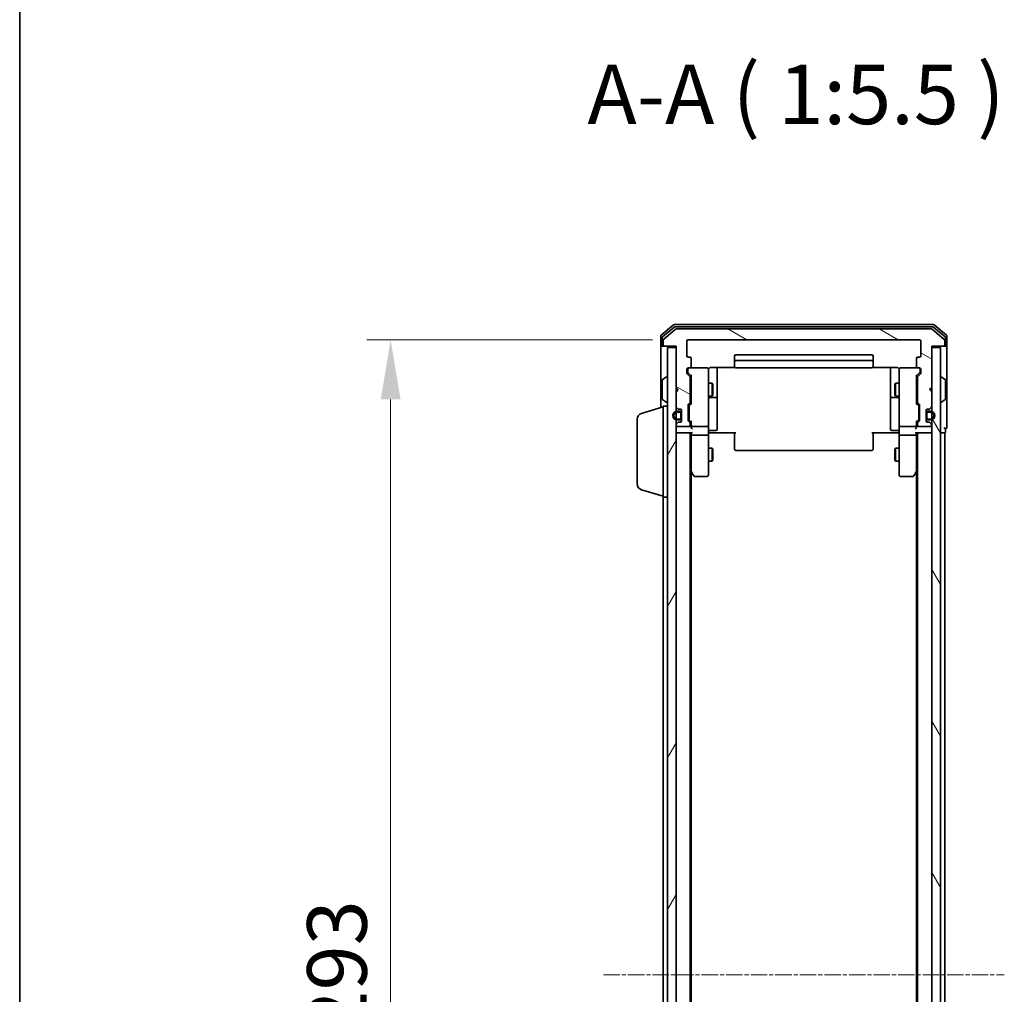
# Model space of a CAD drawing. Units: millimetres. Extents: x 10 to 7163, y 5 to 1551.
# Drawn here: x 280 to 508, y 897 to 1122 of the extents above; entities that cross this region are included whole.
import ezdxf

# ---------------------------------------------------------------- set-up
doc = ezdxf.new("R2010")
doc.units = ezdxf.units.MM
doc.header["$LTSCALE"] = 0.666667
doc.linetypes.add('CHAIN', pattern=[0.3543, 0.2362, -0.0295, 0.0591, -0.0295])
doc.layers.get('Defpoints').update_dxf_attribs({"lineweight": 25})
for name, color, linetype, lineweight in [('Border (ISO)', 7, 'Continuous', 35), ('Dimension (ISO)', 7, 'Continuous', 18), ('Dimension (ISO) @ 1', 7, 'Continuous', 18), ('Symbol (ISO)', 7, 'Continuous', 18), ('Visible (ISO)', 7, 'Continuous', 35)]:
    doc.layers.add(name, color=color, linetype=linetype, lineweight=lineweight)
doc.layers.add('Centerline (ISO)', color=7, linetype='Continuous', lineweight=18, true_color=0x80ffff)
doc.layers.add('Hatch (ISO)', color=1, linetype='Continuous', lineweight=18, true_color=0xff0000)
doc.styles.add('Note Text (TK)', font='txt')
doc.dimstyles.new('Default - Method 1b (TK)', dxfattribs={"dimscale": 0.666667, "dimtxt": 2.5, "dimasz": 2.5, "dimexe": 1, "dimexo": 1.5, "dimgap": 1, "dimtad": 1, "dimtoh": 1, "dimrnd": 1e-08, "dimdsep": 46, "dimtxsty": 'Note Text (TK)', "dimcen": 0.09, "dimdle": 5, "dimclrd": 100, "dimclre": 100, "dimclrt": 7, "dimadec": 1, "dimazin": 1, "dimtfac": 1, "dimtmove": 0, "dimatfit": 3, "dimfxl": 0, "dimtolj": 1, "dimlwd": -1, "dimlwe": -1, "dimarcsym": 0})
pattern_1 = [(120.0002, (200.583, -38.667), (-15.12294, -8.7313), [])]

# ---------------------------------------------------------------- blocks, each defined once
blk = doc.blocks.new('図面枠 tk図枠')
at = {"layer": 'Border (ISO)'}
blk.add_line((14.5, 289), (14.5, 8), dxfattribs=at)
blk = doc.blocks.new('*D28')
at = {"layer": 'Defpoints', "color": 0, "transparency": 16777216}
for p in [(434.57, 1048.46), (365.92, 755.46), (434.57, 755.46)]:
    blk.add_point(p, dxfattribs=at)
at = {"layer": 'Dimension (ISO)', "color": 100, "transparency": 16777216}
for p, q in [((426.32, 1048.46), (360.42, 1048.46)), ((365.92, 1034.71), (365.92, 769.21)), ((426.32, 755.46), (360.42, 755.46))]:
    blk.add_line(p, q, dxfattribs=at)
for points in [[(363.63, 1034.71), (368.21, 1034.71), (365.92, 1048.46)], [(363.63, 769.21), (368.21, 769.21), (365.92, 755.46)]]:
    blk.add_solid(points, dxfattribs=at)
at = {"layer": 'Dimension (ISO)', "color": 7, "transparency": 16777216, "insert": (353.54, 887.97), "char_height": 13.75, "attachment_point": 4, "rotation": 90, "style": 'Note Text (TK)'}
blk.add_mtext('\\A1;293', dxfattribs=at)

msp = doc.modelspace()

# ---------------------------------------------------------------- hatches: boundary and pattern name
at = {"layer": 'Hatch (ISO)'}
h = msp.add_hatch(dxfattribs=at)
h.set_pattern_fill('ANSI31', color=256, scale=139.7, angle=105.000246, style=0)
h.set_pattern_definition([(150.0002, (200.583, -38.667), (-8.73119, -15.123), [])])
edge = h.paths.add_edge_path()
edge.add_line((435.0696, 1034.1313), (435.0696, 1039.7828))
edge.add_ellipse((434.7696, 1039.7828), major_axis=(0, 0.3), ratio=1, start_angle=270, end_angle=315)
edge.add_line((434.9818, 1039.9949), (434.3575, 1040.6192))
edge.add_ellipse((434.5696, 1040.8313), major_axis=(-0.2121, 0.2121), ratio=1, start_angle=45, end_angle=90, ccw=False)
edge.add_line((434.2696, 1040.8313), (434.2696, 1041.6571))
edge.add_ellipse((434.5696, 1041.6571), major_axis=(0, 0.3), ratio=1, start_angle=0, end_angle=90, ccw=False)
edge.add_line((434.5696, 1041.9571), (434.9696, 1041.9571))
edge.add_ellipse((434.9696, 1042.2571), major_axis=(0.3, 0), ratio=1, start_angle=270, end_angle=360)
edge.add_line((435.2696, 1042.2571), (435.2696, 1044.1571))
edge.add_ellipse((434.9696, 1044.1571), major_axis=(0, 0.3), ratio=1, start_angle=270, end_angle=360)
edge.add_line((434.9696, 1044.4571), (434.5696, 1044.4571))
edge.add_ellipse((434.5696, 1044.7571), major_axis=(-0.3, 0), ratio=1, start_angle=0, end_angle=90, ccw=False)
edge.add_line((434.2696, 1044.7571), (434.2696, 1048.1571))
edge.add_ellipse((434.5696, 1048.1571), major_axis=(0, 0.3), ratio=1, start_angle=0, end_angle=90, ccw=False)
edge.add_line((434.5696, 1048.4571), (487.9696, 1048.4571))
edge.add_ellipse((487.9696, 1048.1571), major_axis=(0.3, 0), ratio=1, start_angle=0, end_angle=90, ccw=False)
edge.add_line((488.2696, 1048.1571), (488.2696, 1044.7571))
edge.add_ellipse((487.9696, 1044.7571), major_axis=(0, -0.3), ratio=1, start_angle=0, end_angle=90, ccw=False)
edge.add_line((487.9696, 1044.4571), (487.5696, 1044.4571))
edge.add_ellipse((487.5696, 1044.1571), major_axis=(-0.3, 0), ratio=1, start_angle=270, end_angle=360)
edge.add_line((487.2696, 1044.1571), (487.2696, 1042.2571))
edge.add_ellipse((487.5696, 1042.2571), major_axis=(0, -0.3), ratio=1, start_angle=270, end_angle=360)
edge.add_line((487.5696, 1041.9571), (487.9696, 1041.9571))
edge.add_ellipse((487.9696, 1041.6571), major_axis=(0.3, 0), ratio=1, start_angle=0, end_angle=90, ccw=False)
edge.add_line((488.2696, 1041.6571), (488.2696, 1040.8313))
edge.add_ellipse((487.9696, 1040.8313), major_axis=(0, -0.3), ratio=1, start_angle=45, end_angle=90, ccw=False)
edge.add_line((488.1818, 1040.6192), (487.5575, 1039.9949))
edge.add_ellipse((487.7696, 1039.7828), major_axis=(-0.2121, -0.2121), ratio=1, start_angle=270, end_angle=315)
edge.add_line((487.4696, 1039.7828), (487.4696, 1034.1313))
edge.add_ellipse((487.7696, 1034.1313), major_axis=(0, -0.3), ratio=1, start_angle=270, end_angle=315)
edge.add_line((487.5575, 1033.9192), (487.8818, 1033.5949))
edge.add_ellipse((487.6696, 1033.3828), major_axis=(0.2121, -0.2121), ratio=1, start_angle=45, end_angle=90, ccw=False)
edge.add_line((487.9696, 1033.3828), (487.9696, 1029.8813))
edge.add_ellipse((487.6696, 1029.8813), major_axis=(0, -0.3), ratio=1, start_angle=45, end_angle=90, ccw=False)
edge.add_line((487.8818, 1029.6692), (487.5575, 1029.3449))
edge.add_ellipse((487.7696, 1029.1328), major_axis=(-0.2121, -0.2121), ratio=1, start_angle=270, end_angle=315)
edge.add_line((487.4696, 1029.1328), (487.4696, 1028.7571))
edge.add_ellipse((487.7696, 1028.7571), major_axis=(0, -0.3), ratio=1, start_angle=270, end_angle=360)
edge.add_line((487.7696, 1028.4571), (490.4696, 1028.4571))
edge.add_ellipse((490.4696, 1028.7571), major_axis=(0.3, 0), ratio=1, start_angle=270, end_angle=360)
edge.add_line((490.7696, 1028.7571), (490.7696, 1028.8328))
edge.add_ellipse((490.4696, 1028.8328), major_axis=(0, 0.3), ratio=1, start_angle=270, end_angle=315)
edge.add_line((490.6818, 1029.0449), (490.3575, 1029.3692))
edge.add_ellipse((490.1454, 1029.1571), major_axis=(-0.2121, 0.2121), ratio=1, start_angle=270, end_angle=315)
edge.add_line((490.1454, 1029.4571), (489.7696, 1029.4571))
edge.add_ellipse((489.7696, 1029.7571), major_axis=(-0.3, 0), ratio=1, start_angle=0, end_angle=90, ccw=False)
edge.add_line((489.4696, 1029.7571), (489.4696, 1032.1571))
edge.add_ellipse((489.7696, 1032.1571), major_axis=(0, 0.3), ratio=1, start_angle=0, end_angle=90, ccw=False)
edge.add_line((489.7696, 1032.4571), (490.1454, 1032.4571))
edge.add_ellipse((490.1454, 1032.7571), major_axis=(0.3, 0), ratio=1, start_angle=270, end_angle=315)
edge.add_line((490.3575, 1032.5449), (490.6818, 1032.8692))
edge.add_ellipse((490.4696, 1033.0813), major_axis=(0.2121, 0.2121), ratio=1, start_angle=270, end_angle=315)
edge.add_line((490.7696, 1033.0813), (490.7696, 1036.4571))
edge.add_line((490.7696, 1036.4571), (490.2696, 1036.9571))
edge.add_line((490.2696, 1036.9571), (490.7696, 1037.4571))
edge.add_line((490.7696, 1037.4571), (490.7696, 1046.9571))
edge.add_line((490.7696, 1046.9571), (493.4696, 1046.9571))
edge.add_ellipse((493.4696, 1047.2571), major_axis=(0.3, 0), ratio=1, start_angle=270, end_angle=360)
edge.add_line((493.7696, 1047.2571), (493.7696, 1048.3166))
edge.add_ellipse((493.4696, 1048.3166), major_axis=(0, 0.3), ratio=1, start_angle=270, end_angle=320.194429)
edge.add_line((493.6617, 1048.547), (490.8531, 1050.8875))
edge.add_ellipse((490.661, 1050.6571), major_axis=(-0.2305, 0.1921), ratio=1, start_angle=270, end_angle=309.805571)
edge.add_line((490.661, 1050.9571), (431.8782, 1050.9571))
edge.add_ellipse((431.8782, 1050.6571), major_axis=(-0.3, 0), ratio=1, start_angle=270, end_angle=309.805571)
edge.add_line((431.6862, 1050.8875), (428.8776, 1048.547))
edge.add_ellipse((429.0696, 1048.3166), major_axis=(-0.2305, -0.1921), ratio=1, start_angle=270, end_angle=320.194429)
edge.add_line((428.7696, 1048.3166), (428.7696, 1047.2571))
edge.add_ellipse((429.0696, 1047.2571), major_axis=(0, -0.3), ratio=1, start_angle=270, end_angle=360)
edge.add_line((429.0696, 1046.9571), (431.7696, 1046.9571))
edge.add_line((431.7696, 1046.9571), (431.7696, 1037.4571))
edge.add_line((431.7696, 1037.4571), (432.2696, 1036.9571))
edge.add_line((432.2696, 1036.9571), (431.7696, 1036.4571))
edge.add_line((431.7696, 1036.4571), (431.7696, 1033.0813))
edge.add_ellipse((432.0696, 1033.0813), major_axis=(0, -0.3), ratio=1, start_angle=270, end_angle=315)
edge.add_line((431.8575, 1032.8692), (432.1818, 1032.5449))
edge.add_ellipse((432.3939, 1032.7571), major_axis=(0.2121, -0.2121), ratio=1, start_angle=270, end_angle=315)
edge.add_line((432.3939, 1032.4571), (432.7696, 1032.4571))
edge.add_ellipse((432.7696, 1032.1571), major_axis=(0.3, 0), ratio=1, start_angle=0, end_angle=90, ccw=False)
edge.add_line((433.0696, 1032.1571), (433.0696, 1029.7571))
edge.add_ellipse((432.7696, 1029.7571), major_axis=(0, -0.3), ratio=1, start_angle=0, end_angle=90, ccw=False)
edge.add_line((432.7696, 1029.4571), (432.3939, 1029.4571))
edge.add_ellipse((432.3939, 1029.1571), major_axis=(-0.3, 0), ratio=1, start_angle=270, end_angle=315)
edge.add_line((432.1818, 1029.3692), (431.8575, 1029.0449))
edge.add_ellipse((432.0696, 1028.8328), major_axis=(-0.2121, -0.2121), ratio=1, start_angle=270, end_angle=315)
edge.add_line((431.7696, 1028.8328), (431.7696, 1028.7571))
edge.add_ellipse((432.0696, 1028.7571), major_axis=(0, -0.3), ratio=1, start_angle=270, end_angle=360)
edge.add_line((432.0696, 1028.4571), (434.7696, 1028.4571))
edge.add_ellipse((434.7696, 1028.7571), major_axis=(0.3, 0), ratio=1, start_angle=270, end_angle=360)
edge.add_line((435.0696, 1028.7571), (435.0696, 1029.1328))
edge.add_ellipse((434.7696, 1029.1328), major_axis=(0, 0.3), ratio=1, start_angle=270, end_angle=315)
edge.add_line((434.9818, 1029.3449), (434.6575, 1029.6692))
edge.add_ellipse((434.8696, 1029.8813), major_axis=(-0.2121, 0.2121), ratio=1, start_angle=45, end_angle=90, ccw=False)
edge.add_line((434.5696, 1029.8813), (434.5696, 1033.3828))
edge.add_ellipse((434.8696, 1033.3828), major_axis=(0, 0.3), ratio=1, start_angle=45, end_angle=90, ccw=False)
edge.add_line((434.6575, 1033.5949), (434.9818, 1033.9192))
edge.add_ellipse((434.7696, 1034.1313), major_axis=(0.2121, 0.2121), ratio=1, start_angle=270, end_angle=315)
h = msp.add_hatch(dxfattribs=at)
h.set_pattern_fill('ANSI31', color=256, scale=139.7, angle=14.999978, style=0)
h.set_pattern_definition([(60, (200.583, -38.667), (-15.12297, 8.73126), [])])
h.paths.add_polyline_path([(429.7696, 757.2571), (431.7696, 757.2571), (431.7696, 1046.6571), (429.7696, 1046.6571)])
h = msp.add_hatch(dxfattribs=at)
h.set_pattern_fill('ANSI31', color=256, scale=139.7, angle=75.000175, style=0)
h.set_pattern_definition(pattern_1)
h.paths.add_polyline_path([(490.7696, 757.2571), (492.7696, 757.2571), (492.7696, 1046.6571), (490.7696, 1046.6571)])
h = msp.add_hatch(dxfattribs=at)
h.set_pattern_fill('ANSI31', color=256, scale=139.7, angle=75.000175, style=0)
h.set_pattern_definition(pattern_1)
edge = h.paths.add_edge_path()
edge.add_ellipse((489.9696, 1031.4571), major_axis=(-0.5, 0), ratio=1, start_angle=270, end_angle=360)
edge.add_line((489.4696, 1031.4571), (489.4696, 1030.4571))
edge.add_ellipse((489.9696, 1030.4571), major_axis=(0, -0.5), ratio=1, start_angle=270, end_angle=360)
edge.add_line((489.9696, 1029.9571), (490.4696, 1029.9571))
edge.add_ellipse((490.4696, 1030.9571), major_axis=(1, 0), ratio=1, start_angle=270, end_angle=450)
edge.add_line((490.4696, 1031.9571), (489.9696, 1031.9571))
edge = h.paths.add_edge_path(flags=0)
edge.add_ellipse((489.9696, 1031.4571), major_axis=(0, 0.3), ratio=1, start_angle=0, end_angle=90)
edge.add_line((489.6696, 1031.4571), (489.6696, 1030.4571))
edge.add_ellipse((489.9696, 1030.4571), major_axis=(-0.3, 0), ratio=1, start_angle=0, end_angle=90)
edge.add_line((489.9696, 1030.1571), (490.4696, 1030.1571))
edge.add_ellipse((490.4696, 1030.9571), major_axis=(0.8, 0), ratio=1, start_angle=270, end_angle=450)
edge.add_line((490.4696, 1031.7571), (489.9696, 1031.7571))

# ---------------------------------------------------------------- linework, layer by layer
at = {"layer": 'Centerline (ISO)', "linetype": 'CHAIN', "ltscale": 23.990969}
msp.add_line((415.0196, 901.9571), (507.5196, 901.9571), dxfattribs=at)
at = {"layer": 'Visible (ISO)'}
for p, q in [((431.1862, 1051.8875), (428.3776, 1049.547)), ((491.161, 1051.9571), (431.3782, 1051.9571)), ((494.1617, 1049.547), (491.3531, 1051.8875)), ((431.3672, 1051.3875), (428.6776, 1049.1462)), ((431.6862, 1050.8875), (428.8776, 1048.547)), ((490.98, 1051.4571), (431.5593, 1051.4571)), ((490.661, 1050.9571), (431.8782, 1050.9571)), ((493.6617, 1048.547), (490.8531, 1050.8875)), ((493.8617, 1049.1462), (491.172, 1051.3875)), ((428.2696, 1049.3166), (428.2696, 1047.2571)), ((428.5696, 1048.9157), (428.5696, 1047.2571)), ((428.7696, 1048.3166), (428.7696, 1047.2571)), ((434.2696, 1044.7571), (434.2696, 1048.1571)), ((434.5696, 1048.4571), (487.9696, 1048.4571)), ((488.2696, 1048.1571), (488.2696, 1044.7571)), ((493.7696, 1047.2571), (493.7696, 1048.3166)), ((493.9696, 1047.2571), (493.9696, 1048.9157)), ((494.2696, 1047.2571), (494.2696, 1049.3166)), ((428.2696, 1047.2571), (428.2696, 1032.8071)), ((428.8696, 1046.9571), (428.5696, 1046.9571)), ((428.8696, 1046.9571), (429.0696, 1046.9571)), ((429.0696, 1046.9571), (431.7696, 1046.9571)), ((431.7696, 1046.6571), (429.7696, 1046.6571)), ((429.7696, 1046.6571), (429.7696, 757.2571)), ((431.7696, 1046.9571), (431.7696, 1037.4571)), ((431.7696, 757.2571), (431.7696, 1046.6571)), ((490.7696, 1037.4571), (490.7696, 1046.9571)), ((490.7696, 1046.9571), (493.4696, 1046.9571)), ((492.7696, 1046.6571), (490.7696, 1046.6571)), ((490.7696, 1046.6571), (490.7696, 757.2571)), ((492.7696, 757.2571), (492.7696, 1046.6571)), ((493.4696, 1046.9571), (493.6696, 1046.9571)), ((493.9696, 1046.9571), (493.6696, 1046.9571)), ((494.2696, 1031.9571), (494.2696, 1047.2571)), ((434.9696, 1044.4571), (434.5696, 1044.4571)), ((435.2696, 1042.2571), (435.2696, 1044.1571)), ((445.2696, 1044.6571), (445.2696, 1043.3571)), ((445.2696, 1043.3571), (445.2696, 1043.1642)), ((445.2696, 1043.0228), (445.2696, 1043.1642)), ((445.2696, 1043.0228), (445.2696, 1042.3157)), ((476.9696, 1044.9571), (445.5696, 1044.9571)), ((476.9696, 1043.6571), (445.5696, 1043.6571)), ((477.2696, 1043.3571), (477.2696, 1044.6571)), ((477.2696, 1043.1642), (477.2696, 1043.3571)), ((477.2696, 1043.1642), (477.2696, 1043.0228)), ((477.2696, 1042.3157), (477.2696, 1043.0228)), ((487.2696, 1044.1571), (487.2696, 1042.2571)), ((487.9696, 1044.4571), (487.5696, 1044.4571)), ((434.2696, 1040.8313), (434.2696, 1041.6571)), ((434.9818, 1039.9949), (434.3575, 1040.6192)), ((434.4696, 1041.6571), (434.4696, 1041.1679)), ((434.4696, 1041.1679), (434.4696, 1041.0314)), ((434.5575, 1040.8192), (435.2696, 1040.1071)), ((434.5696, 1041.9571), (434.9696, 1041.9571)), ((438.9696, 1041.9571), (434.9696, 1041.9571)), ((439.2696, 1040.7717), (439.2696, 1041.6571)), ((439.2696, 1029.5753), (439.2696, 1040.7717)), ((439.7696, 1042.0469), (445.3556, 1042.0469)), ((441.2696, 1035.6341), (441.2696, 1042.0469)), ((445.2696, 1042.2571), (445.2696, 1042.3157)), ((445.5696, 1041.9571), (476.9696, 1041.9571)), ((477.1837, 1042.0469), (482.7696, 1042.0469)), ((477.2696, 1042.3157), (477.2696, 1042.2571)), ((481.2696, 1042.0469), (481.2696, 1035.6341)), ((483.2696, 1041.6571), (483.2696, 1040.7717)), ((483.2696, 1040.7717), (483.2696, 1029.5753)), ((487.5696, 1041.9571), (483.5696, 1041.9571)), ((487.9817, 1040.8192), (487.2696, 1040.1071)), ((488.1818, 1040.6192), (487.5575, 1039.9949)), ((487.5696, 1041.9571), (487.9696, 1041.9571)), ((488.0696, 1041.1679), (488.0696, 1041.6571)), ((488.0696, 1041.0314), (488.0696, 1041.1679)), ((488.2696, 1041.6571), (488.2696, 1040.8313)), ((428.5696, 1039.0985), (428.5696, 1034.8156)), ((428.6606, 1039.2662), (429.5199, 1039.8248)), ((429.6696, 1039.8571), (429.6289, 1039.8571)), ((435.0696, 1034.1313), (435.0696, 1039.7828)), ((435.0696, 1038.4571), (435.2696, 1038.4571)), ((435.2696, 1040.2832), (435.2696, 1033.631)), ((439.2696, 1038.4571), (440.1163, 1038.4571)), ((440.1163, 1035.4571), (440.1163, 1038.4571)), ((440.2696, 1038.1504), (440.1163, 1038.4571)), ((482.2696, 1038.1504), (482.423, 1038.4571)), ((482.423, 1038.4571), (482.423, 1035.4571)), ((483.2696, 1038.4571), (482.423, 1038.4571)), ((487.2696, 1033.631), (487.2696, 1040.2832)), ((487.4696, 1038.4571), (487.2696, 1038.4571)), ((487.4696, 1039.7828), (487.4696, 1034.1313)), ((492.8696, 1039.8571), (492.9103, 1039.8571)), ((493.8786, 1039.2662), (493.0193, 1039.8248)), ((493.9696, 1034.8156), (493.9696, 1039.0985)), ((431.7696, 1037.4571), (432.2696, 1036.9571)), ((432.2696, 1036.9571), (431.7696, 1036.4571)), ((431.7696, 1036.4571), (431.7696, 1033.0813)), ((440.2696, 1038.1504), (440.2696, 1035.7638)), ((482.2696, 1035.7638), (482.2696, 1038.1504)), ((490.2696, 1036.9571), (490.7696, 1037.4571)), ((490.7696, 1036.4571), (490.2696, 1036.9571)), ((490.7696, 1033.0813), (490.7696, 1036.4571)), ((428.6606, 1034.6479), (429.5199, 1034.0894)), ((429.6696, 1034.0571), (429.6289, 1034.0571)), ((434.6575, 1033.5949), (434.9818, 1033.9192)), ((435.2696, 1033.8071), (434.8575, 1033.395)), ((435.0696, 1035.4571), (435.2696, 1035.4571)), ((439.2696, 1035.4571), (440.1163, 1035.4571)), ((439.5696, 1035.1626), (440.9696, 1035.1626)), ((440.2696, 1035.7638), (440.1163, 1035.4571)), ((441.2696, 1035.4626), (441.2696, 1035.6341)), ((441.2696, 1031.788), (441.2696, 1035.4626)), ((481.2696, 1035.6341), (481.2696, 1035.4626)), ((481.2696, 1035.4626), (481.2696, 1031.788)), ((481.5696, 1035.1626), (482.9696, 1035.1626)), ((482.2696, 1035.7638), (482.423, 1035.4571)), ((483.2696, 1035.4571), (482.423, 1035.4571)), ((487.4696, 1035.4571), (487.2696, 1035.4571)), ((487.2696, 1033.8071), (487.6817, 1033.395)), ((487.5575, 1033.9192), (487.8818, 1033.5949)), ((492.8696, 1034.0571), (492.9103, 1034.0571)), ((493.8786, 1034.6479), (493.0193, 1034.0894)), ((423.8386, 1031.4778), (428.7696, 1032.9571)), ((428.7696, 1012.1571), (428.7696, 1033.1571)), ((428.7696, 1033.1571), (429.7696, 1033.1571)), ((431.8575, 1032.8692), (432.1818, 1032.5449)), ((432.5696, 1031.9571), (432.0696, 1031.9571)), ((432.0696, 1031.7571), (432.5696, 1031.7571)), ((432.3939, 1032.4571), (432.7696, 1032.4571)), ((432.8696, 1031.4571), (432.8696, 1030.4571)), ((433.0696, 1032.1571), (433.0696, 1029.7571)), ((433.0696, 1030.4571), (433.0696, 1031.4571)), ((434.5696, 1029.8813), (434.5696, 1033.3828)), ((434.7696, 1033.1828), (434.7696, 1033.0394)), ((434.7696, 1033.0394), (434.7696, 1030.2248)), ((441.2696, 1027.8584), (441.2696, 1031.788)), ((481.2696, 1031.788), (481.2696, 1027.8584)), ((487.7696, 1033.0394), (487.7696, 1033.1828)), ((487.7696, 1030.2248), (487.7696, 1033.0394)), ((487.9696, 1033.3828), (487.9696, 1029.8813)), ((489.4696, 1029.7571), (489.4696, 1032.1571)), ((489.4696, 1031.4571), (489.4696, 1030.4571)), ((489.6696, 1030.4571), (489.6696, 1031.4571)), ((489.7696, 1032.4571), (490.1454, 1032.4571)), ((490.4696, 1031.9571), (489.9696, 1031.9571)), ((489.9696, 1031.7571), (490.4696, 1031.7571)), ((490.3575, 1032.5449), (490.6818, 1032.8692)), ((494.2696, 1028.2571), (494.2696, 1031.9571)), ((422.7696, 1015.2731), (422.7696, 1030.041)), ((432.1818, 1029.3692), (431.8575, 1029.0449)), ((432.5696, 1030.1571), (432.0696, 1030.1571)), ((432.0696, 1029.9571), (432.5696, 1029.9571)), ((432.7696, 1029.4571), (432.3939, 1029.4571)), ((434.9818, 1029.3449), (434.6575, 1029.6692)), ((434.7696, 1030.2248), (434.7696, 1030.0814)), ((435.2696, 1029.4571), (434.8575, 1029.8692)), ((435.2696, 1029.6332), (435.2696, 1028.7571)), ((439.2696, 1028.7571), (439.2696, 1029.5753)), ((483.2696, 1029.5753), (483.2696, 1028.7571)), ((487.6817, 1029.8692), (487.2696, 1029.4571)), ((487.2696, 1028.7571), (487.2696, 1029.6332)), ((487.8818, 1029.6692), (487.5575, 1029.3449)), ((487.7696, 1030.0814), (487.7696, 1030.2248)), ((490.1454, 1029.4571), (489.7696, 1029.4571)), ((490.4696, 1030.1571), (489.9696, 1030.1571)), ((489.9696, 1029.9571), (490.4696, 1029.9571)), ((490.6818, 1029.0449), (490.3575, 1029.3692)), ((431.7696, 1028.8328), (431.7696, 1028.7571)), ((432.0696, 1026.9571), (431.7696, 1026.9571)), ((432.0696, 1028.4571), (434.7696, 1028.4571)), ((432.0696, 1026.9571), (435.3575, 1026.9571)), ((435.0696, 1028.7571), (435.0696, 1029.1328)), ((435.0696, 776.9571), (435.0696, 1026.9571)), ((435.2696, 1028.7571), (435.2696, 1028.3813)), ((435.2696, 1026.9571), (435.2696, 1026.5813)), ((435.5696, 1028.4571), (438.9696, 1028.4571)), ((439.2696, 1028.7571), (439.2696, 1026.5813)), ((439.7696, 1026.9571), (439.2774, 1026.9571)), ((439.5696, 1027.5584), (440.9696, 1027.5584)), ((445.5696, 1026.9571), (439.7696, 1026.9571)), ((445.2696, 1026.5429), (445.2696, 1026.9571)), ((482.7696, 1026.9571), (476.9696, 1026.9571)), ((477.2696, 1026.9571), (477.2696, 1026.5429)), ((482.9696, 1027.5584), (481.5696, 1027.5584)), ((483.2619, 1026.9571), (482.7696, 1026.9571)), ((483.2696, 1026.5813), (483.2696, 1028.7571)), ((483.5696, 1028.4571), (486.9696, 1028.4571)), ((487.1818, 1026.9571), (490.4696, 1026.9571)), ((487.2696, 1028.3813), (487.2696, 1028.7571)), ((487.2696, 1026.5813), (487.2696, 1026.9571)), ((487.4696, 1029.1328), (487.4696, 1028.7571)), ((487.4696, 776.9571), (487.4696, 1026.9571)), ((487.7696, 1028.4571), (490.4696, 1028.4571)), ((490.7696, 1026.9571), (490.4696, 1026.9571)), ((490.7696, 1028.7571), (490.7696, 1028.8328)), ((492.7696, 1026.9571), (493.4696, 1026.9571)), ((493.7696, 1026.9571), (493.4696, 1026.9571)), ((493.7696, 776.9571), (493.7696, 1026.9571)), ((493.9696, 1027.2571), (493.9696, 1027.9571)), ((435.2696, 1026.5813), (435.2696, 1017.9904)), ((438.9696, 1026.4571), (435.5696, 1026.4571)), ((439.2696, 1018.0205), (439.2696, 1026.5813)), ((445.2696, 1026.5429), (445.2696, 1024.1642)), ((477.2696, 1024.1642), (477.2696, 1026.5429)), ((483.2696, 1026.5813), (483.2696, 1018.0205)), ((486.9696, 1026.4571), (483.5696, 1026.4571)), ((487.2696, 1017.9904), (487.2696, 1026.5813)), ((439.2696, 1023.4571), (440.1163, 1023.4571)), ((440.1163, 1020.4571), (440.1163, 1023.4571)), ((440.2696, 1023.1504), (440.1163, 1023.4571)), ((440.2696, 1023.1504), (440.2696, 1020.7638)), ((445.2696, 1024.0228), (445.2696, 1024.1642)), ((445.2696, 1024.0228), (445.2696, 1023.3157)), ((445.2696, 1023.2571), (445.2696, 1023.3157)), ((445.5696, 1022.9571), (476.9696, 1022.9571)), ((477.2696, 1024.1642), (477.2696, 1024.0228)), ((477.2696, 1023.3157), (477.2696, 1024.0228)), ((477.2696, 1023.3157), (477.2696, 1023.2571)), ((482.2696, 1023.1504), (482.423, 1023.4571)), ((482.2696, 1020.7638), (482.2696, 1023.1504)), ((482.423, 1023.4571), (482.423, 1020.4571)), ((483.2696, 1023.4571), (482.423, 1023.4571)), ((439.2696, 1020.4571), (440.1163, 1020.4571)), ((440.2696, 1020.7638), (440.1163, 1020.4571)), ((482.2696, 1020.7638), (482.423, 1020.4571)), ((483.2696, 1020.4571), (482.423, 1020.4571)), ((435.0696, 1018.1571), (435.3296, 1017.8104)), ((435.2696, 786.0237), (435.2696, 1017.8904)), ((435.3296, 1017.8104), (435.8796, 1017.0771)), ((435.5696, 1018.0205), (435.414, 1017.8649)), ((439.2696, 1017.2571), (439.2696, 1018.0205)), ((483.2696, 1018.0205), (483.2696, 1017.2571)), ((486.6596, 1017.0771), (487.2096, 1017.8104)), ((486.9696, 1018.0205), (487.1252, 1017.8649)), ((487.2096, 1017.8104), (487.4696, 1018.1571)), ((487.2696, 786.0237), (487.2696, 1017.8904)), ((436.1196, 1016.9571), (438.9696, 1016.9571)), ((483.5696, 1016.9571), (486.4196, 1016.9571)), ((423.8386, 1013.8364), (428.7696, 1012.3571)), ((428.7696, 791.7571), (428.7696, 1012.1571)), ((428.7696, 1012.1571), (429.7696, 1012.1571))]:
    msp.add_line(p, q, dxfattribs=at)
for centre, radius, start, end in [((431.3782, 1051.6571), 0.3, 90, 129.805571), ((491.161, 1051.6571), 0.3, 50.194429, 90), ((431.5593, 1051.1571), 0.3, 90, 129.805571), ((431.8782, 1050.6571), 0.3, 90, 129.805571), ((490.661, 1050.6571), 0.3, 50.194429, 90), ((490.98, 1051.1571), 0.3, 50.194429, 90), ((428.5696, 1049.3166), 0.3, 129.805571, 180), ((428.8696, 1048.9157), 0.3, 129.805571, 180), ((429.0696, 1048.3166), 0.3, 129.805571, 180), ((434.5696, 1048.1571), 0.3, 90, 180), ((487.9696, 1048.1571), 0.3, 0, 90), ((493.4696, 1048.3166), 0.3, 0, 50.194429), ((493.6696, 1048.9157), 0.3, 0, 50.194429), ((493.9696, 1049.3166), 0.3, 0, 50.194429), ((428.5696, 1047.2571), 0.3, 180, 270), ((428.8696, 1047.2571), 0.3, 180, 270), ((429.0696, 1047.2571), 0.3, 180, 270), ((493.4696, 1047.2571), 0.3, 270, 0), ((493.6696, 1047.2571), 0.3, 270, 0), ((493.9696, 1047.2571), 0.3, 270, 0), ((434.5696, 1044.7571), 0.3, 180, 270), ((434.9696, 1044.1571), 0.3, 0, 90), ((445.5696, 1044.6571), 0.3, 90, 180), ((445.5696, 1043.3571), 0.3, 90, 180), ((476.9696, 1044.6571), 0.3, 0, 90), ((476.9696, 1043.3571), 0.3, 0, 90), ((487.5696, 1044.1571), 0.3, 90, 180), ((487.9696, 1044.7571), 0.3, 270, 0), ((434.5696, 1041.6571), 0.3, 90, 180), ((434.5696, 1040.8313), 0.3, 180, 225), ((434.7696, 1041.6571), 0.3, 90, 180), ((434.9696, 1042.2571), 0.3, 270, 0), ((438.9696, 1041.6571), 0.3, 0, 90), ((439.7696, 1041.4571), 0.5, 165.524475, 180), ((445.5696, 1042.2571), 0.3, 180, 270), ((476.9696, 1042.2571), 0.3, 270, 0), ((482.7696, 1041.4571), 0.5, 0, 14.495848), ((483.5696, 1041.6571), 0.3, 90, 180), ((487.5696, 1042.2571), 0.3, 180, 270), ((487.7696, 1041.6571), 0.3, 0, 90), ((487.9696, 1041.6571), 0.3, 0, 90), ((487.9696, 1040.8313), 0.3, 315, 0), ((428.7696, 1039.0985), 0.2, 123.023868, 180), ((429.6289, 1039.6571), 0.2, 90, 123.023868), ((429.6696, 1039.7571), 0.1, 0, 90), ((434.7696, 1039.7828), 0.3, 0, 45), ((487.7696, 1039.7828), 0.3, 135, 180), ((492.8696, 1039.7571), 0.1, 90, 180), ((492.9103, 1039.6571), 0.2, 56.976132, 90), ((493.7696, 1039.0985), 0.2, 0, 56.976132), ((428.7696, 1034.8156), 0.2, 180, 236.976132), ((429.6289, 1034.2571), 0.2, 236.976132, 270), ((429.6696, 1034.1571), 0.1, 270, 0), ((434.7696, 1034.1313), 0.3, 315, 0), ((439.5696, 1034.8626), 0.3, 90, 180), ((440.9696, 1035.4626), 0.3, 270, 0), ((481.5696, 1035.4626), 0.3, 180, 270), ((482.9696, 1034.8626), 0.3, 0, 90), ((487.7696, 1034.1313), 0.3, 180, 225), ((492.8696, 1034.1571), 0.1, 180, 270), ((492.9103, 1034.2571), 0.2, 270, 303.023868), ((493.7696, 1034.8156), 0.2, 303.023868, 0), ((424.2696, 1030.041), 1.5, 106.699244, 180), ((432.0696, 1030.9571), 1, 90, 270), ((432.0696, 1030.9571), 0.8, 90, 270), ((432.0696, 1033.0813), 0.3, 180, 225), ((432.3939, 1032.7571), 0.3, 225, 270), ((432.5696, 1031.4571), 0.5, 0, 90), ((432.5696, 1031.4571), 0.3, 0, 90), ((432.7696, 1032.1571), 0.3, 0, 90), ((434.8696, 1033.3828), 0.3, 135, 180), ((487.6696, 1033.3828), 0.3, 0, 45), ((489.7696, 1032.1571), 0.3, 90, 180), ((489.9696, 1031.4571), 0.5, 90, 180), ((489.9696, 1031.4571), 0.3, 90, 180), ((490.1454, 1032.7571), 0.3, 270, 315), ((490.4696, 1030.9571), 1, 270, 90), ((490.4696, 1030.9571), 0.8, 270, 90), ((490.4696, 1033.0813), 0.3, 315, 0), ((432.3939, 1029.1571), 0.3, 90, 135), ((432.5696, 1030.4571), 0.3, 270, 0), ((432.5696, 1030.4571), 0.5, 270, 0), ((432.7696, 1029.7571), 0.3, 270, 0), ((434.8696, 1029.8813), 0.3, 180, 225), ((434.7696, 1029.1328), 0.3, 0, 45), ((487.7696, 1029.1328), 0.3, 135, 180), ((487.6696, 1029.8813), 0.3, 315, 0), ((489.9696, 1030.4571), 0.5, 180, 270), ((489.7696, 1029.7571), 0.3, 180, 270), ((489.9696, 1030.4571), 0.3, 180, 270), ((490.1454, 1029.1571), 0.3, 45, 90), ((432.0696, 1028.8328), 0.3, 135, 180), ((432.0696, 1028.7571), 0.3, 180, 270), ((432.0696, 1027.2571), 0.3, 180, 270), ((434.7696, 1028.7571), 0.3, 270, 0), ((435.5696, 1028.7571), 0.3, 180, 203.437985), ((435.5696, 1028.7571), 0.3, 238.755545, 270), ((438.9696, 1028.7571), 0.3, 270, 0), ((439.5696, 1027.2584), 0.3, 90, 180), ((440.9696, 1027.8584), 0.3, 270, 0), ((481.5696, 1027.8584), 0.3, 180, 270), ((482.9696, 1027.2584), 0.3, 0, 90), ((483.5696, 1028.7571), 0.3, 180, 270), ((486.9696, 1028.7571), 0.3, 270, 301.244455), ((486.9696, 1028.7571), 0.3, 336.562016, 0), ((487.7696, 1028.7571), 0.3, 180, 270), ((490.4696, 1028.7571), 0.3, 270, 0), ((490.4696, 1027.2571), 0.3, 270, 0), ((490.4696, 1028.8328), 0.3, 0, 45), ((493.9696, 1028.2571), 0.3, 180, 270), ((493.6696, 1027.2571), 0.3, 270, 0), ((493.9696, 1028.2571), 0.3, 270, 0), ((445.5696, 1023.2571), 0.3, 180, 270), ((476.9696, 1023.2571), 0.3, 270, 0), ((435.5696, 1017.9904), 0.3, 180, 203.437984), ((435.5696, 1017.9904), 0.3, 203.437984, 216.869898), ((486.9696, 1017.9904), 0.3, 323.130102, 336.562016), ((486.9696, 1017.9904), 0.3, 336.562015, 0), ((436.1196, 1017.2571), 0.3, 216.869898, 270), ((438.9696, 1017.2571), 0.3, 270, 0), ((483.5696, 1017.2571), 0.3, 180, 270), ((486.4196, 1017.2571), 0.3, 270, 323.130102), ((424.2696, 1015.2731), 1.5, 180, 253.300756)]:
    msp.add_arc(centre, radius, start, end, dxfattribs=at)
for centre, major_axis, ratio, start_param, end_param in [((434.7696, 1041.0314), (0, -0.3), 0.99985076, 4.71238898, 5.49786177), ((487.7696, 1041.0314), (0, -0.3), 0.99985076, 0.78532354, 1.57079633), ((435.5696, 1040.3863), (0.2958, 0.1246), 0.40041045, 2.33106693, 2.97456804), ((486.9696, 1040.3863), (-0.2958, 0.1246), 0.40041045, 3.30861727, 3.95211838), ((435.0696, 1033.1828), (0, 0.3), 0.99985076, 0.78532354, 1.57079633), ((435.5696, 1033.5279), (0.2958, -0.1246), 0.40041045, 3.30861727, 3.95211838), ((486.9696, 1033.5279), (-0.2958, -0.1246), 0.40041045, 2.33106693, 2.97456804), ((487.4696, 1033.1828), (0, 0.3), 0.99985076, 4.71238898, 5.49786177), ((435.0696, 1030.0814), (0, -0.3), 0.99985076, 4.71238898, 5.49786177), ((435.5696, 1029.7363), (0.2958, 0.1246), 0.40041045, 2.33106693, 2.97456804), ((486.9696, 1029.7363), (-0.2958, 0.1246), 0.40041045, 3.30861727, 3.95211838), ((487.4696, 1030.0814), (0, -0.3), 0.99985076, 0.78532354, 1.57079633), ((435.5696, 1028.3813), (0, -0.4243), 0.70710678, 4.71238898, 5.49778714), ((435.5696, 1028.7893), (-0.2044, -0.6487), 0.33843751, 4.81863915, 5.05307027), ((435.5696, 1028.0813), (-0.2772, 0.2772), 0.41421356, 1.17809725, 1.96349541), ((435.5696, 1027.2571), (0.2772, 0.2772), 0.41421356, 3.53429174, 4.3196899), ((435.5471, 1028.7571), (-0.483, -0.2515), 0.33843751, 1.12161563, 1.39634246), ((486.9696, 1028.0813), (-0.2772, -0.2772), 0.41421356, 1.17809725, 1.96349541), ((486.9696, 1027.2571), (0.2772, -0.2772), 0.41421356, 5.10508806, 5.89048623), ((486.9922, 1028.7571), (0.483, -0.2515), 0.33843751, 4.88684285, 5.16156968), ((486.9696, 1028.3813), (0, -0.4243), 0.70710678, 0.78539816, 1.57079633), ((486.9696, 1028.7893), (0.2044, -0.6487), 0.33843751, 1.23011504, 1.46454615), ((435.5696, 1026.5813), (0.3, 0), 0.41421356, 3.14159265, 4.71238898), ((438.9696, 1026.5813), (0.3, 0), 0.41421356, 4.71238898, 6.28318531), ((483.5696, 1026.5813), (0.3, 0), 0.41421356, 3.14159265, 4.71238898), ((486.9696, 1026.5813), (0.3, 0), 0.41421356, 4.71238898, 6.28318531), ((435.5471, 1018.0205), (-0.4823, 0.2411), 0.37002441, 1.47901306, 1.75373989), ((486.9922, 1018.0205), (0.4823, 0.2411), 0.37002441, 4.52944541, 4.80417225)]:
    msp.add_ellipse(centre, major_axis=major_axis, ratio=ratio, start_param=start_param, end_param=end_param, dxfattribs=at)
for points, knots in [([(438.9696, 1041.9571), (438.9696, 1041.9571), (438.9845, 1041.9571), (438.9934, 1041.9571), (438.9949, 1041.9571), (438.9957, 1041.9571), (438.9958, 1041.9571), (438.996, 1041.9571), (438.9959, 1041.9571), (438.9963, 1041.9571), (438.9963, 1041.9571), (438.9968, 1041.9571), (438.9969, 1041.9571), (438.9972, 1041.9571), (438.9973, 1041.9571), (438.9977, 1041.9571), (438.998, 1041.9571), (438.9992, 1041.9571), (439.0004, 1041.957), (439.0103, 1041.9568), (439.0192, 1041.9563), (439.0429, 1041.9535), (439.0578, 1041.9507), (439.1029, 1041.9383), (439.1326, 1041.925), (439.1867, 1041.8898), (439.2117, 1041.8671), (439.2512, 1041.8164), (439.2665, 1041.7879), (439.2875, 1041.7286), (439.2935, 1041.6971), (439.2956, 1041.6377), (439.2926, 1041.6092), (439.2855, 1041.5821)], [0, 0, 0, 0, 0.05281698, 0.05281698, 0.069058485, 0.069058485, 0.072103526, 0.072103526, 0.074387349, 0.074387349, 0.074816546, 0.074816546, 0.074899328, 0.074899328, 0.074982835, 0.074982835, 0.075066474, 0.075066474, 0.075406247, 0.075406247, 0.078053099, 0.078053099, 0.082569072, 0.082569072, 0.092099445, 0.092099445, 0.101941643, 0.101941643, 0.111390242, 0.111390242, 0.120811978, 0.120811978, 0.129218709, 0.129218709, 0.129218709, 0.129218709]), ([(439.7696, 1042.0469), (439.7094, 1042.0469), (439.6387, 1042.0317), (439.5256, 1041.9822), (439.4639, 1041.9383), (439.3753, 1041.8454), (439.3332, 1041.7794), (439.3036, 1041.7055), (439.2987, 1041.6913), (439.2943, 1041.6767)], [0.1514440253, 0.1514440253, 0.1514440253, 0.1514440253, 0.1695183242, 0.1695183242, 0.1884621188, 0.1884621188, 0.2080337433, 0.2080337433, 0.2123553178, 0.2123553178, 0.2123553178, 0.2123553178]), ([(483.2452, 1041.6759), (483.2407, 1041.6908), (483.2358, 1041.7052), (483.2061, 1041.7794), (483.164, 1041.8454), (483.0753, 1041.9383), (483.0136, 1041.9822), (482.9005, 1042.0317), (482.8299, 1042.0469), (482.7696, 1042.0469)], [0.0904566475, 0.0904566475, 0.0904566475, 0.0904566475, 0.0948543073, 0.0948543073, 0.1144259318, 0.1144259318, 0.1333697264, 0.1333697264, 0.1514440253, 0.1514440253, 0.1514440253, 0.1514440253]), ([(483.2538, 1041.5825), (483.2464, 1041.6113), (483.2436, 1041.6417), (483.2468, 1041.7021), (483.2532, 1041.7328), (483.2752, 1041.7925), (483.2918, 1041.822), (483.3325, 1041.8716), (483.3567, 1041.8926), (483.4098, 1041.9264), (483.4395, 1041.9394), (483.4858, 1041.9516), (483.5019, 1041.9544), (483.5219, 1041.9563), (483.5258, 1041.9565), (483.5326, 1041.9569), (483.5356, 1041.957), (483.5397, 1041.9571), (483.5412, 1041.9571), (483.5423, 1041.9571), (483.5425, 1041.9571), (483.543, 1041.9571), (483.5431, 1041.9571), (483.5433, 1041.9571), (483.5434, 1041.9571), (483.5436, 1041.9571), (483.5437, 1041.9571), (483.5442, 1041.9571), (483.5448, 1041.9571), (483.5485, 1041.9571), (483.5535, 1041.9571), (483.564, 1041.9571), (483.5696, 1041.9571), (483.5696, 1041.9571)], [0.000024318, 0.000024318, 0.000024318, 0.000024318, 0.008956989, 0.008956989, 0.018175477, 0.018175477, 0.028045773, 0.028045773, 0.037428201, 0.037428201, 0.046926623, 0.046926623, 0.051793781, 0.051793781, 0.052962729, 0.052962729, 0.053839942, 0.053839942, 0.054227189, 0.054227189, 0.054454986, 0.054454986, 0.054899203, 0.054899203, 0.055896483, 0.055896483, 0.058887332, 0.058887332, 0.067860184, 0.067860184, 0.094780892, 0.094780892, 0.127369276, 0.127369276, 0.127369276, 0.127369276]), ([(493.9696, 1038.9746), (493.9696, 1038.9753), (493.9696, 1038.976), (493.9696, 1038.9777), (493.9696, 1038.9788), (493.9696, 1038.9798)], [-0.000230599076, -0.000230599076, -0.000230599076, -0.000230599076, 0, 0, 0.000338329447, 0.000338329447, 0.000338329447, 0.000338329447]), ([(493.9696, 1038.9798), (493.9696, 1038.9789), (493.9696, 1038.9779), (493.9696, 1038.9763), (493.9696, 1038.9757), (493.9696, 1038.975)], [-0.000338329447, -0.000338329447, -0.000338329447, -0.000338329447, 0, 0, 0.000241517914, 0.000241517914, 0.000241517914, 0.000241517914]), ([(428.5696, 1037.3464), (428.5696, 1037.3466), (428.5696, 1037.3467), (428.5696, 1037.3471), (428.5696, 1037.3473), (428.5696, 1037.3475)], [-0.000230599076, -0.000230599076, -0.000230599076, -0.000230599076, 0, 0, 0.000338329447, 0.000338329447, 0.000338329447, 0.000338329447]), ([(428.5696, 1037.3464), (428.5696, 1037.3464), (428.5696, 1037.3463), (428.5696, 1037.3459), (428.5696, 1037.3456), (428.5696, 1037.3453)], [-0.000054249657, -0.000054249657, -0.000054249657, -0.000054249657, 0, 0, 0.000241517914, 0.000241517914, 0.000241517914, 0.000241517914]), ([(493.9696, 1036.5677), (493.9696, 1036.5678), (493.9696, 1036.5679), (493.9696, 1036.5682), (493.9696, 1036.5685), (493.9696, 1036.5688)], [-0.000054249657, -0.000054249657, -0.000054249657, -0.000054249657, 0, 0, 0.000241517914, 0.000241517914, 0.000241517914, 0.000241517914]), ([(493.9696, 1036.5677), (493.9696, 1036.5676), (493.9696, 1036.5674), (493.9696, 1036.5671), (493.9696, 1036.5669), (493.9696, 1036.5666)], [-0.000230599076, -0.000230599076, -0.000230599076, -0.000230599076, 0, 0, 0.000338329447, 0.000338329447, 0.000338329447, 0.000338329447]), ([(428.5696, 1034.9396), (428.5696, 1034.9388), (428.5696, 1034.9381), (428.5696, 1034.9364), (428.5696, 1034.9354), (428.5696, 1034.9344)], [-0.000230599076, -0.000230599076, -0.000230599076, -0.000230599076, 0, 0, 0.000338329447, 0.000338329447, 0.000338329447, 0.000338329447]), ([(428.5696, 1034.9344), (428.5696, 1034.9353), (428.5696, 1034.9362), (428.5696, 1034.9378), (428.5696, 1034.9385), (428.5696, 1034.9392)], [-0.000338329447, -0.000338329447, -0.000338329447, -0.000338329447, 0, 0, 0.000241517914, 0.000241517914, 0.000241517914, 0.000241517914]), ([(435.2944, 1028.6378), (435.2971, 1028.6315), (435.3, 1028.6254), (435.3167, 1028.5929), (435.3382, 1028.5638), (435.3752, 1028.5276), (435.3949, 1028.5124), (435.414, 1028.5006)], [0.2508867575, 0.2508867575, 0.2508867575, 0.2508867575, 0.2528779694, 0.2528779694, 0.2619584182, 0.2619584182, 0.268388032, 0.268388032, 0.268388032, 0.268388032]), ([(439.2814, 1026.9571), (439.2914, 1026.7638), (439.2978, 1026.5701), (439.2868, 1026.1826), (439.2696, 1025.9887), (439.2696, 1025.7945)], [0, 0, 0, 0, 0.058050711, 0.058050711, 0.116308977, 0.116308977, 0.116308977, 0.116308977]), ([(483.2696, 1025.7945), (483.2696, 1025.9549), (483.2574, 1026.115), (483.241, 1026.5023), (483.2461, 1026.7301), (483.2578, 1026.9571)], [0, 0, 0, 0, 0.048110419, 0.048110419, 0.116296336, 0.116296336, 0.116296336, 0.116296336]), ([(487.2449, 1028.6378), (487.2425, 1028.6322), (487.2399, 1028.6267), (487.2227, 1028.5928), (487.2033, 1028.5666), (487.1661, 1028.5292), (487.1452, 1028.5129), (487.1252, 1028.5006)], [0.3810312192, 0.3810312192, 0.3810312192, 0.3810312192, 0.382741903, 0.382741903, 0.3917616542, 0.3917616542, 0.3985536381, 0.3985536381, 0.3985536381, 0.3985536381]), ([(435.2944, 1017.8711), (435.2968, 1017.8701), (435.2993, 1017.8692), (435.3166, 1017.864), (435.3359, 1017.8614), (435.3731, 1017.861), (435.394, 1017.8624), (435.414, 1017.8649)], [0.3810312192, 0.3810312192, 0.3810312192, 0.3810312192, 0.382741903, 0.382741903, 0.3917616542, 0.3917616542, 0.3985536381, 0.3985536381, 0.3985536381, 0.3985536381]), ([(487.2449, 1017.8711), (487.2421, 1017.87), (487.2393, 1017.869), (487.2225, 1017.864), (487.201, 1017.8613), (487.1641, 1017.8612), (487.1444, 1017.8625), (487.1252, 1017.8649)], [0.2508867575, 0.2508867575, 0.2508867575, 0.2508867575, 0.2528779694, 0.2528779694, 0.2619584182, 0.2619584182, 0.268388032, 0.268388032, 0.268388032, 0.268388032])]:
    msp.add_open_spline(points, degree=3, knots=knots, dxfattribs=at)
msp.add_open_spline([(483.2539, 1041.5823), (483.2539, 1041.5823), (483.2539, 1041.5823), (483.2539, 1041.5823)], degree=3, dxfattribs=at)

# ---------------------------------------------------------------- block references
at = {"xscale": 5.5, "yscale": 5.5, "zscale": 5.5}
msp.add_blockref('図面枠 tk図枠', (200.5833, -38.6667), dxfattribs=at)

# ---------------------------------------------------------------- texts
at = {"layer": 'Symbol (ISO)', "color": 7, "insert": (411.3171, 1093.8934), "char_height": 13.75, "attachment_point": 7, "style": 'Note Text (TK)'}
msp.add_mtext('A-A ( 1:5.5 )', dxfattribs=at)

# ---------------------------------------------------------------- dimensions: what is measured, and where the dimension line sits
at = {"layer": 'Dimension (ISO) @ 1', "color": 100, "true_color": 0x00ff3f}
dim = msp.add_linear_dim(base=(365.9185, 755.4571), p1=(434.5696, 1048.4571), p2=(434.5696, 755.4571), angle=90, dimstyle='Default - Method 1b (TK)', override={"dimscale": 1, "dimtxt": 13.75, "dimasz": 13.75, "dimexe": 5.5, "dimexo": 8.25, "dimgap": 5.5, "dimdec": 2, "dimcen": 0.495, "dimtol": 0, "dimlim": 0, "dimtp": 0, "dimtm": 0, "dimtdec": 2, "dimtix": 0, "dimtofl": 0, "dimtmove": 0, "dimatfit": 1}, dxfattribs=at)
dim.commit()
dim.dimension.update_dxf_attribs({"geometry": '*D28', "text_midpoint": (365.9185, 901.9571), "dimtype": 128})

doc.saveas('drawing.dxf')
